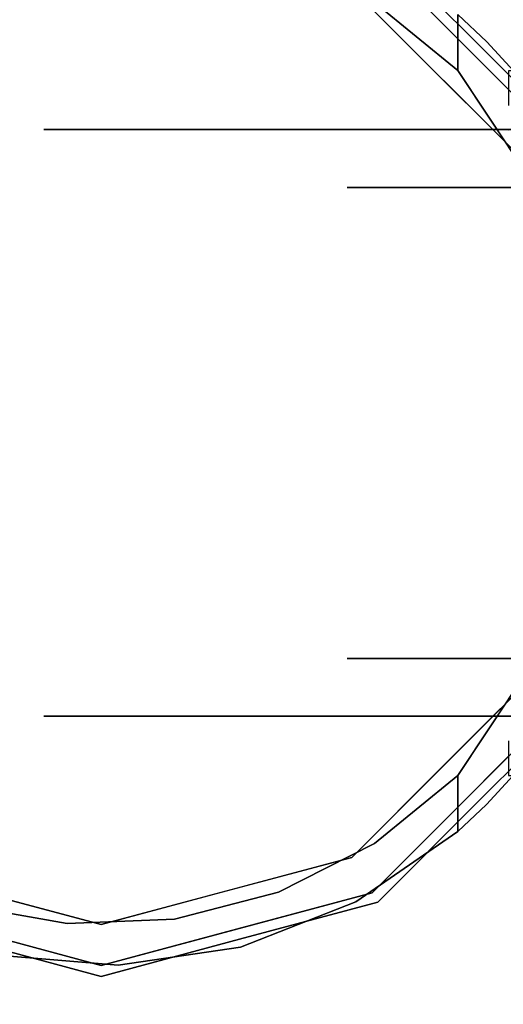
# Model space of a CAD drawing. Units: millimetres. Extents: x -1 to 1800, y -1098 to 14.
# Drawn here: x 63 to 95, y -633 to -569 of the extents above; entities that cross this region are included whole.
import ezdxf

# ---------------------------------------------------------------- set-up
doc = ezdxf.new("R2010")
doc.units = ezdxf.units.MM
doc.layers.add('IQ_200_3D', color=1, linetype='Continuous')
doc.layers.add('IQ_204_3D', color=7, linetype='Continuous')

msp = doc.modelspace()

# ---------------------------------------------------------------- linework, layer by layer
at = {"layer": 'IQ_200_3D'}
for points in [[(1799, -700, 855), (0, -700, 855), (0, 0, 855), (1799, 0, 855)], [(1799, 0, 905), (0, 0, 905), (0, -700, 905), (1799, -700, 905)], [(1797, -645, 155), (2, -645, 155), (2, 0, 155), (1797, 0, 155)]]:
    msp.add_3dface(points, dxfattribs=at)
at = {"layer": 'IQ_204_3D'}
for points, invisible_edges in [([(93.193, -570.279, 155), (93.193, -570.279, 117.107), (86.616, -563.701, 117.107), (86.616, -563.701, 155)], 5), ([(96.856, -578.54, 116.938), (99.155, -577.212, 116.938), (86.26, -564.318, 116.938), (84.933, -566.616, 116.938)], 5), ([(92.707, -570.765, 116.938), (91.819, -568.293, 52.717), (86.26, -564.318, 116.938)], 3), ([(86.408, -567.521, 58.128), (90.894, -572.578, 116.938), (84.933, -566.616, 116.938)], 13), ([(86.408, -567.521, 58.128), (91.819, -571.934, 52.717), (90.894, -572.578, 116.938)], 14), ([(86.408, -567.521, 58.128), (91.819, -568.293, 52.717), (91.819, -571.934, 52.717)], 1), ([(95.442, -571.957, 109.985), (93.707, -570.068, 52.717), (91.819, -568.293, 52.717)], 13), ([(91.819, -571.934, 52.717), (91.819, -568.293, 52.717), (93.707, -570.068, 52.717), (95.111, -571.957, 52.717)], 12), ([(99.771, -576.857, 155), (99.771, -576.857, 117.107), (93.193, -570.279, 117.107), (93.193, -570.279, 155)], 5), ([(95.442, -571.957, 52.717), (93.707, -570.068, 52.717), (95.442, -571.957, 109.985)], 2), ([(95.442, -571.957, 52.717), (95.111, -571.957, 52.717), (93.707, -570.068, 52.717)], 2), ([(95.442, -571.957, 109.985), (92.707, -570.765, 116.938), (94.319, -572.377, 116.938), (95.931, -573.989, 116.938)], 9), ([(95.111, -571.957, 52.717), (95.111, -574.216, 52.717), (91.819, -571.934, 52.717)], 14), ([(95.111, -574.216, 52.717), (98.743, -582.368, 52.717), (91.819, -571.934, 52.717)], 13), ([(95.111, -575.835, 105.995), (91.819, -571.934, 52.717), (95.281, -577.151, 52.717)], 13), ([(95.111, -575.835, 105.995), (93.875, -575.559, 116.938), (90.894, -572.578, 116.938)], 13), ([(64.927, -613.877, 50.8), (64.927, -613.877, 62.104), (64.927, -575.777, 50.8), (64.927, -575.777, 39.496)], 10), ([(69.831, -613.877, 29.311), (64.927, -613.877, 39.496), (64.927, -575.777, 39.496), (69.831, -575.777, 29.311)], 10), ([(69.831, -613.877, 72.289), (69.831, -575.777, 72.289), (64.927, -575.777, 62.104), (64.927, -613.877, 62.104)], 5), ([(64.927, -575.777, 39.496), (64.927, -613.877, 39.496), (64.927, -613.877, 50.8)], 13), ([(64.927, -575.777, 62.104), (64.927, -575.777, 50.8), (64.927, -613.877, 62.104)], 14), ([(64.927, -575.777, 62.104), (74.736, -575.777, 82.473), (84.634, -575.777, 60.489), (84.634, -575.777, 41.111)], 10), ([(84.634, -575.777, 41.111), (74.736, -575.777, 19.127), (64.927, -575.777, 39.496), (64.927, -575.777, 62.104)], 9), ([(74.736, -613.877, 82.473), (74.736, -575.777, 82.473), (69.831, -575.777, 72.289), (69.831, -613.877, 72.289)], 5), ([(69.831, -575.777, 29.311), (74.736, -575.777, 19.127), (74.736, -613.877, 19.127), (69.831, -613.877, 29.311)], 10), ([(74.736, -613.877, 19.127), (74.736, -575.777, 19.127), (83.574, -575.777, 12.079), (83.574, -613.877, 12.079)], 5), ([(83.574, -613.877, 89.521), (83.574, -575.777, 89.521), (74.736, -575.777, 82.473), (74.736, -613.877, 82.473)], 5), ([(96.024, -575.777, 76.165), (84.634, -575.777, 60.489), (74.736, -575.777, 82.473), (92.412, -575.777, 96.569)], 10), ([(74.736, -575.777, 19.127), (84.634, -575.777, 41.111), (96.024, -575.777, 25.435), (92.412, -575.777, 5.031)], 5), ([(92.412, -613.877, 96.569), (92.412, -575.777, 96.569), (83.574, -575.777, 89.521), (83.574, -613.877, 89.521)], 5), ([(92.412, -575.777, 5.031), (92.412, -613.877, 5.031), (83.574, -613.877, 12.079), (83.574, -575.777, 12.079)], 5), ([(90.329, -579.526, 68.327), (84.634, -575.777, 60.489), (90.329, -575.777, 68.327), (96.024, -579.526, 76.165)], 5), ([(90.329, -579.526, 68.327), (84.634, -579.526, 60.489), (84.634, -575.777, 60.489)], 14), ([(84.634, -575.777, 41.111), (84.634, -575.777, 50.8), (84.634, -579.526, 50.8), (84.634, -579.526, 41.111)], 10), ([(90.329, -579.526, 33.273), (96.024, -575.777, 25.435), (90.329, -575.777, 33.273), (84.634, -579.526, 41.111)], 5), ([(84.634, -575.777, 41.111), (84.634, -579.526, 41.111), (90.329, -575.777, 33.273)], 3), ([(84.634, -575.777, 50.8), (84.634, -575.777, 60.489), (84.634, -579.526, 60.489), (84.634, -579.526, 50.8)], 10), ([(96.024, -575.777, 76.165), (96.024, -579.526, 76.165), (90.329, -575.777, 68.327)], 3), ([(90.329, -579.526, 33.273), (96.024, -579.526, 25.435), (96.024, -575.777, 25.435)], 14), ([(92.412, -575.777, 96.569), (92.412, -613.877, 96.569), (100.456, -575.777, 98.405)], 3), ([(100.456, -575.777, 3.195), (92.412, -613.877, 5.031), (92.412, -575.777, 5.031)], 3), ([(100.456, -575.777, 98.405), (92.412, -613.877, 96.569), (103.432, -613.877, 99.085)], 13), ([(92.412, -613.877, 5.031), (100.456, -575.777, 3.195), (103.432, -613.877, 2.515)], 3), ([(92.412, -575.777, 96.569), (114.453, -575.777, 101.6), (114.453, -575.777, 82.153), (96.024, -575.777, 76.165)], 8), ([(92.412, -575.777, 5.031), (96.024, -575.777, 25.435), (114.453, -575.777, 19.447), (114.453, -575.777)], 1), ([(95.111, -575.835, 109.985), (93.875, -575.559, 116.938), (95.111, -575.835, 105.995)], 3), ([(95.366, -577.049, 116.938), (93.875, -575.559, 116.938), (95.111, -575.835, 109.985)], 14), ([(109.051, -579.526, 53.919), (84.634, -579.526, 60.489), (96.024, -579.526, 76.165), (114.453, -579.526, 57.038)], 5), ([(84.634, -579.526, 41.111), (84.634, -579.526, 60.489), (109.051, -579.526, 53.919), (109.051, -579.526, 47.681)], 10), ([(96.024, -579.526, 25.435), (84.634, -579.526, 41.111), (109.051, -579.526, 47.681), (114.453, -579.526, 44.562)], 10), ([(95.111, -615.468, 52.717), (91.819, -617.72, 52.717), (98.743, -607.287, 52.717)], 13), ([(84.634, -613.877, 60.489), (84.634, -610.129, 60.489), (90.329, -610.129, 68.327), (90.329, -613.877, 68.327)], 5), ([(84.634, -610.129, 60.489), (84.634, -613.877, 60.489), (84.634, -613.877, 50.8), (84.634, -610.129, 50.8)], 5), ([(84.634, -610.129, 50.8), (84.634, -613.877, 50.8), (84.634, -613.877, 41.111), (84.634, -610.129, 41.111)], 5), ([(84.634, -613.877, 41.111), (90.329, -613.877, 33.273), (84.634, -610.129, 41.111)], 14), ([(90.329, -613.877, 33.273), (96.024, -613.877, 25.435), (90.329, -610.129, 33.273), (84.634, -610.129, 41.111)], 10), ([(109.051, -610.129, 53.919), (96.024, -610.129, 76.165), (84.634, -610.129, 60.489), (84.634, -610.129, 41.111)], 9), ([(109.051, -610.129, 47.681), (84.634, -610.129, 41.111), (96.024, -610.129, 25.435), (114.453, -610.129, 44.562)], 5), ([(84.634, -610.129, 41.111), (109.051, -610.129, 47.681), (109.051, -610.129, 53.919)], 13), ([(90.329, -613.877, 68.327), (90.329, -610.129, 68.327), (96.024, -610.129, 76.165), (96.024, -613.877, 76.165)], 5), ([(96.024, -613.877, 25.435), (96.024, -610.129, 25.435), (90.329, -610.129, 33.273)], 13), ([(96.856, -611.115, 116.938), (84.933, -623.038, 116.938), (86.26, -625.337, 116.938), (99.155, -612.442, 116.938)], 10), ([(95.281, -612.503, 52.717), (91.819, -617.72, 52.717), (95.111, -613.819, 105.995)], 14), ([(93.193, -619.375, 117.107), (99.771, -612.798, 117.107), (99.771, -612.798, 155), (93.193, -619.375, 155)], 10), ([(93.875, -614.096, 116.938), (95.366, -612.605, 116.938), (95.111, -613.819, 109.985)], 14), ([(95.111, -613.819, 105.995), (90.894, -617.076, 116.938), (93.875, -614.096, 116.938)], 13), ([(95.111, -613.819, 109.985), (95.111, -613.819, 105.995), (93.875, -614.096, 116.938)], 14), ([(84.634, -613.877, 60.489), (74.736, -613.877, 82.473), (64.927, -613.877, 62.104), (84.634, -613.877, 41.111)], 5), ([(64.927, -613.877, 39.496), (74.736, -613.877, 19.127), (84.634, -613.877, 41.111), (64.927, -613.877, 62.104)], 6), ([(74.736, -613.877, 82.473), (84.634, -613.877, 60.489), (96.024, -613.877, 76.165), (92.412, -613.877, 96.569)], 5), ([(96.024, -613.877, 25.435), (84.634, -613.877, 41.111), (74.736, -613.877, 19.127), (92.412, -613.877, 5.031)], 10), ([(114.453, -613.877, 82.153), (114.453, -613.877, 101.6), (92.412, -613.877, 96.569), (96.024, -613.877, 76.165)], 4), ([(114.453, -613.877, 19.447), (96.024, -613.877, 25.435), (92.412, -613.877, 5.031), (114.453, -613.877)], 2), ([(95.111, -615.468, 52.717), (95.111, -617.727, 52.717), (91.819, -617.72, 52.717)], 14), ([(95.417, -617.727, 109.985), (95.931, -615.666, 116.938), (94.319, -617.277, 116.938), (92.707, -618.889, 116.938)], 9), ([(86.408, -622.133, 58.128), (84.933, -623.038, 116.938), (90.894, -617.076, 116.938)], 13), ([(90.894, -617.076, 116.938), (91.819, -617.72, 52.717), (86.408, -622.133, 58.128)], 13), ([(91.819, -617.72, 52.717), (91.819, -621.361, 52.717), (86.408, -622.133, 58.128)], 2), ([(91.819, -617.72, 52.717), (95.111, -617.727, 52.717), (93.693, -619.6, 52.717), (91.819, -621.361, 52.717)], 3), ([(93.693, -619.6, 52.717), (95.417, -617.727, 109.985), (91.819, -621.361, 52.717)], 3), ([(95.417, -617.727, 109.985), (93.693, -619.6, 52.717), (95.417, -617.727, 52.717)], 1), ([(93.693, -619.6, 52.717), (95.111, -617.727, 52.717), (95.417, -617.727, 52.717)], 1), ([(92.707, -618.889, 116.938), (86.26, -625.337, 116.938), (91.819, -621.361, 52.717)], 14), ([(93.193, -619.375, 155), (86.616, -625.953, 155), (86.616, -625.953, 117.107), (93.193, -619.375, 117.107)], 10), ([(86.26, -625.337, 116.938), (85.195, -625.927, 59.341), (91.819, -621.361, 52.717)], 13), ([(85.195, -625.927, 59.341), (86.408, -622.133, 58.128), (91.819, -621.361, 52.717)], 3), ([(86.408, -622.133, 58.128), (80.181, -625.291, 64.355), (84.933, -623.038, 116.938)], 14), ([(86.408, -622.133, 58.128), (85.195, -625.927, 59.341), (80.181, -625.291, 64.355)], 3), ([(52.358, -623.038, 116.938), (51.03, -625.337, 116.938), (68.645, -630.057, 116.938), (68.645, -627.402, 116.938)], 5), ([(84.933, -623.038, 116.938), (68.645, -627.402, 116.938), (68.645, -630.057, 116.938), (86.26, -625.337, 116.938)], 10), ([(84.933, -623.038, 116.938), (80.181, -625.291, 64.355), (76.789, -625.22, 116.938)], 3), ([(59.572, -626.113, 84.964), (60.501, -625.22, 116.938), (66.448, -627.328, 78.089)], 3), ([(66.448, -627.328, 78.089), (60.501, -625.22, 116.938), (68.645, -627.402, 116.938)], 13), ([(76.789, -625.22, 116.938), (73.424, -627.05, 71.112), (68.645, -627.402, 116.938)], 3), ([(73.424, -627.05, 71.112), (76.789, -625.22, 116.938), (80.181, -625.291, 64.355)], 3), ([(80.181, -625.291, 64.355), (77.708, -628.871, 66.829), (73.424, -627.05, 71.112)], 3), ([(77.708, -628.871, 66.829), (86.26, -625.337, 116.938), (77.452, -627.697, 116.938)], 13), ([(85.195, -625.927, 59.341), (77.708, -628.871, 66.829), (80.181, -625.291, 64.355)], 14), ([(86.26, -625.337, 116.938), (77.708, -628.871, 66.829), (85.195, -625.927, 59.341)], 13), ([(77.63, -628.361, 117.107), (86.616, -625.953, 117.107), (86.616, -625.953, 155), (77.63, -628.361, 155)], 10), ([(59.572, -626.113, 84.964), (66.448, -627.328, 78.089), (61.73, -629.371, 82.806)], 14), ([(66.448, -627.328, 78.089), (68.645, -627.402, 116.938), (73.424, -627.05, 71.112)], 3), ([(73.424, -627.05, 71.112), (69.748, -630.039, 74.789), (66.448, -627.328, 78.089)], 3), ([(69.748, -630.039, 74.789), (73.424, -627.05, 71.112), (77.708, -628.871, 66.829)], 3), ([(61.73, -629.371, 82.806), (68.645, -630.057, 116.938), (59.838, -627.697, 116.938)], 13), ([(61.73, -629.371, 82.806), (66.448, -627.328, 78.089), (69.748, -630.039, 74.789)], 3), ([(68.645, -630.057, 116.938), (69.748, -630.039, 74.789), (77.452, -627.697, 116.938)], 3), ([(77.452, -627.697, 116.938), (69.748, -630.039, 74.789), (77.708, -628.871, 66.829)], 13), ([(59.66, -628.361, 155), (59.66, -628.361, 117.107), (68.645, -630.768, 117.107), (68.645, -630.768, 155)], 5), ([(68.645, -630.768, 155), (68.645, -630.768, 117.107), (77.63, -628.361, 117.107), (77.63, -628.361, 155)], 5), ([(69.748, -630.039, 74.789), (68.645, -630.057, 116.938), (61.73, -629.371, 82.806)], 3)]:
    msp.add_3dface(points, dxfattribs=dict(at, invisible_edges=invisible_edges))

doc.saveas('drawing.dxf')
